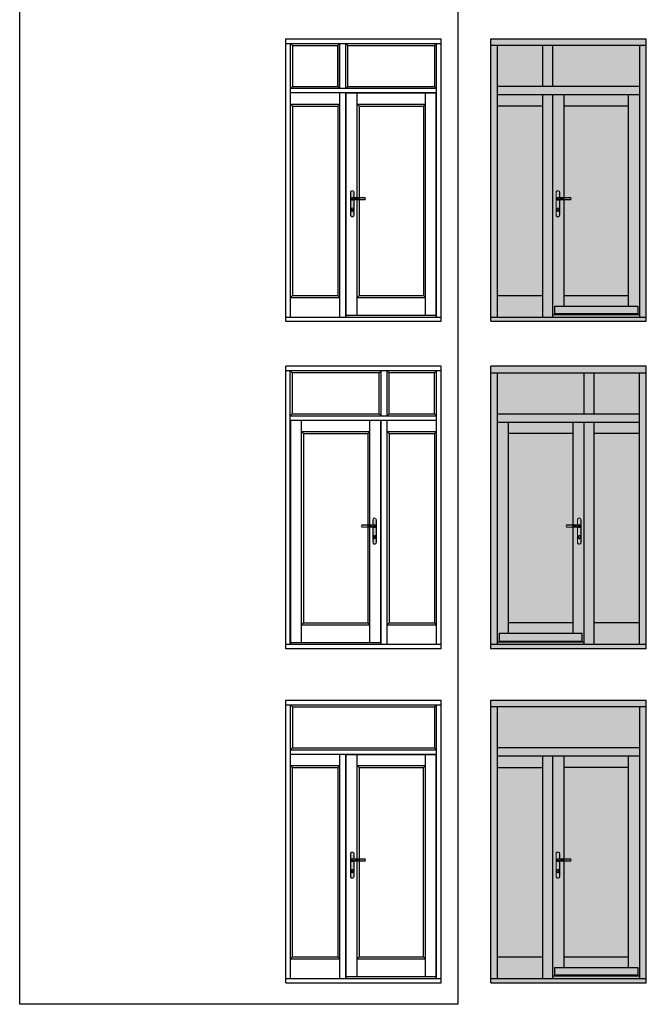
# Model space of a CAD drawing. Units: millimetres. Extents: x -16053 to 7956, y 0 to 30796.
# Drawn here: x -5914 to -271, y 13515 to 22387 of the extents above; entities that cross this region are included whole.
import ezdxf

# ---------------------------------------------------------------- set-up
doc = ezdxf.new("R2010")
doc.units = ezdxf.units.MM
doc.layers.add('GB-Hardware', color=7, linetype='Continuous', lineweight=13)
doc.layers.add('GB-Profiles', color=7, linetype='Continuous', lineweight=25)
doc.layers.add('GB-Hatch', color=36, linetype='Continuous', lineweight=25, transparency=0.25)
doc.layers.add('GB-View Port', color=40, linetype='Continuous', lineweight=25, plot=False)

# ---------------------------------------------------------------- blocks, each defined once
blk = doc.blocks.new('Affinity_Door_Handle')
at = {"layer": 'GB-Hatch'}
h = blk.add_hatch(color=253, dxfattribs=at)
h.dxf.hatch_style = 1
h.paths.add_polyline_path([(14.5, -102.5, -0.414214), (0, -117, -0.414214), (-14.5, -102.5), (-14.5, 102.5, -0.414214), (0, 117, -0.414214), (14.5, 102.5), (14.5, 55.2, 0.004004), (16, 55), (16, 102.5, 0.414214), (0, 118.5, 0.414214), (-16, 102.5), (-16, -102.5, 0.414214), (0, -118.5, 0.414214), (16, -102.5), (16, 35, 0.004003), (14.5, 34.8)])
h = blk.add_hatch(color=253, dxfattribs=at)
h.dxf.hatch_style = 1
h.paths.add_polyline_path([(14.5, 34.8, 0.028588), (3.9, 32.9, -1.371633), (3.9, 57.1, 0.028599), (14.5, 55.2), (14.5, 102.5, 0.414214), (0, 117, 0.414214), (-14.5, 102.5), (-14.5, -102.5, 0.414214), (0, -117, 0.414214), (14.5, -102.5)])
h.paths.add_polyline_path([(5.8, -52.6), (5.8, -63.8, -1), (-5.8, -63.8), (-5.8, -52.6, -2.358634)], flags=16)
h.paths.add_polyline_path([(5.2, -52.4), (5.2, -63.8, -1), (-5.2, -63.8), (-5.2, -52.4, -2.448776)], flags=0)
h = blk.add_hatch(color=8, dxfattribs=at)
h.dxf.hatch_style = 1
h.paths.add_polyline_path([(3.9, 32.9, -0.032594), (16, 35), (16, 35), (0, 35, -1), (0, 55), (16, 55), (16, 55, -0.032607), (3.9, 57.1, 1.371633)])
h = blk.add_hatch(color=8, dxfattribs=at)
h.dxf.hatch_style = 1
h.paths.add_polyline_path([(8.5, 55), (0, 55, 0.414214), (-10, 45), (0, 45, -0.367577)])
h = blk.add_hatch(color=8, dxfattribs=at)
h.dxf.hatch_style = 1
h.paths.add_polyline_path([(0, 45), (-10, 45, 0.414214), (0, 35), (8.5, 35, -0.367577)])
h = blk.add_hatch(color=253, dxfattribs=at)
h.dxf.hatch_style = 1
edge = h.paths.add_edge_path()
edge.add_spline(control_points=[(0, 45), (15.7, 45.1), (28.6, 46.2), (41.5, 48.1), (56.8, 51.3), (69.4, 52.6), (80.4, 53.5)], knot_values=[0, 0, 0, 0, 1, 2, 3, 4, 4, 4, 4], degree=3, periodic=0)
edge.add_line((80.4, 53.5), (113.1, 53.5))
edge.add_arc((113.1, 52), 1.5, 29.80477, 90, ccw=False)
edge.add_arc((100.9, 45), 15.6, -29.80416, 29.80477, ccw=False)
edge.add_arc((113.1, 38), 1.5, 270.00088, 330.19763, ccw=False)
edge.add_line((113.1, 36.5), (80.4, 36.5))
edge.add_spline(control_points=[(80.4, 36.5), (69.4, 37.4), (56.8, 38.7), (41.5, 41.9), (28.6, 43.8), (15.7, 44.9), (0, 45)], knot_values=[0, 0, 0, 0, 1, 2, 3, 4, 4, 4, 4], degree=3, periodic=0)
edge.add_line((0, 45), (0, 45))
edge.add_arc((10.1, 45), 10.1, 180, 260.72907)
edge.add_line((8.5, 35), (113.1, 35))
edge.add_arc((113.1, 38), 3, 270, 330.19299)
edge.add_arc((100.9, 45), 17.1, 330.19512, 389.80448)
edge.add_arc((113.1, 52), 3, 29.80544, 90)
edge.add_line((113.1, 55), (8.5, 55))
edge.add_arc((10.1, 45), 10.1, 99.27093, 180)
h = blk.add_hatch(color=253, dxfattribs=at)
h.dxf.hatch_style = 1
edge = h.paths.add_edge_path()
edge.add_arc((113.1, 52), 1.5, 29.80477, 90)
edge.add_line((113.1, 53.5), (80.4, 53.5))
edge.add_spline(control_points=[(80.4, 53.5), (69.4, 52.6), (56.8, 51.3), (41.5, 48.1), (28.6, 46.2), (15.7, 45.1), (0, 45)], knot_values=[0, 0, 0, 0, 1, 2, 3, 4, 4, 4, 4], degree=3, periodic=0)
edge.add_spline(control_points=[(0, 45), (15.7, 44.9), (28.6, 43.8), (41.5, 41.9), (56.8, 38.7), (69.4, 37.4), (80.4, 36.5)], knot_values=[0, 0, 0, 0, 1, 2, 3, 4, 4, 4, 4], degree=3, periodic=0)
edge.add_line((80.4, 36.5), (113.1, 36.5))
edge.add_arc((113.1, 38), 1.5, 270.00088, 330.19565)
edge.add_arc((100.9, 45), 15.6, 330.19565, 389.80477)
h = blk.add_hatch(color=8, dxfattribs=at)
h.dxf.hatch_style = 1
h.paths.add_polyline_path([(-5.8, -52.6), (-5.8, -63.8, 1), (5.8, -63.8), (5.8, -52.6, 2.358634)])
h.paths.add_polyline_path([(5.2, -52.4), (5.2, -63.8, -1), (-5.2, -63.8), (-5.2, -52.4, -2.448776)], flags=16)
at = {"layer": 'GB-Hardware', "color": 250}
for p, q in [((-10, 45), (0, 45)), ((113.1, 53.5), (113.1, 55)), ((113.1, 36.5), (113.1, 35)), ((114.4, 52.7), (115.7, 53.5)), ((114.4, 37.3), (115.7, 36.5))]:
    blk.add_line(p, q, dxfattribs=at)
for points in [[(16, 55), (16, 102.5, 0.414214), (0, 118.5, 0.414214), (-16, 102.5), (-16, -102.5, 0.414214), (0, -118.5, 0.414214), (16, -102.5), (16, 35)], [(14.5, 55.2), (14.5, 102.5, 0.414214), (0, 117, 0.414214), (-14.5, 102.5), (-14.5, -102.5, 0.414214), (0, -117, 0.414214), (14.5, -102.5), (14.5, 34.8)], [(16, 35, 0.032685), (3.9, 32.9, -1.371633), (3.9, 57.1, 0.032696), (16, 55)], [(113.1, 55), (0, 55, 1), (0, 35), (113.1, 35, 0.268851), (115.7, 36.5, 0.266123), (115.7, 53.5, 0.268857), (113.1, 55)], [(80.4, 53.5), (113.1, 53.5, -0.268864), (114.4, 52.7, -0.266123), (114.4, 37.3, -0.268851), (113.1, 36.5), (80.4, 36.5)]]:
    blk.add_lwpolyline(points, format="xyb", dxfattribs=at)
for points in [[(5.8, -63.8), (5.8, -52.6, 2.358634), (-5.8, -52.6), (-5.8, -63.8, 1)], [(5.2, -63.8), (5.2, -52.4, 2.448776), (-5.2, -52.4), (-5.2, -63.8, 1)]]:
    blk.add_lwpolyline(points, format="xyb", close=True, dxfattribs=at)
blk.add_arc((10.1, 45), 10.1, 99.27093, 260.72907, dxfattribs=at)
for points in [[(0, 45), (15.7, 45.1), (28.6, 46.2), (41.5, 48.1), (56.8, 51.3), (69.4, 52.6), (80.4, 53.5)], [(0, 45), (15.7, 44.9), (28.6, 43.8), (41.5, 41.9), (56.8, 38.7), (69.4, 37.4), (80.4, 36.5)]]:
    blk.add_open_spline(points, degree=3, dxfattribs=at)
blk = doc.blocks.new('GB00106')
at = {"layer": 'GB-Hardware'}
blk.add_blockref('Affinity_Door_Handle', (-4402.8, 4342.5), dxfattribs=at)

msp = doc.modelspace()

# ---------------------------------------------------------------- hatches: boundary and pattern name
at = {"layer": 'GB-Hatch', "transparency": 33554623}
h = msp.add_hatch(color=36, dxfattribs=at)
h.dxf.hatch_style = 1
h.paths.add_polyline_path([(-1670.2, 22214.1), (-1670.2, 22155.1), (-271.2, 22155.1), (-271.2, 22214.1)])
h = msp.add_hatch(color=36, dxfattribs=at)
h.dxf.hatch_style = 1
h.paths.add_polyline_path([(-1611.2, 22155.1), (-1670.2, 22155.1), (-1670.2, 19706.1), (-1611.2, 19706.1)])
at = {"layer": 'GB-Hatch', "transparency": 33554483}
for points in [[(-1202.2, 22155.1), (-1611.2, 22155.1), (-1611.2, 21786.1), (-1202.2, 21786.1)], [(-1112.2, 22155.1), (-1112.2, 21786.1), (-330.2, 21786.1), (-330.2, 22155.1)], [(-1202.2, 21609.1), (-1611.2, 21609.1), (-1611.2, 19902.1), (-1202.2, 19902.1)], [(-431.2, 21609.1), (-1011.2, 21609.1), (-1011.2, 19902.1), (-431.2, 19902.1)], [(-1612.2, 19205.1), (-1612.2, 18836.1), (-830.2, 18836.1), (-830.2, 19205.1)], [(-740.2, 19205.1), (-740.2, 18836.1), (-331.2, 18836.1), (-331.2, 19205.1)], [(-931.2, 18659.1), (-1511.2, 18659.1), (-1511.2, 16952.1), (-931.2, 16952.1)], [(-331.2, 18659.1), (-740.2, 18659.1), (-740.2, 16952.1), (-331.2, 16952.1)], [(-330.2, 15827.1), (-330.2, 16196.1), (-1611.2, 16196.1), (-1611.2, 15827.1)], [(-1202.2, 15650.1), (-1611.2, 15650.1), (-1611.2, 13943.1), (-1202.2, 13943.1)], [(-431.2, 15650.1), (-1011.2, 15650.1), (-1011.2, 13943.1), (-431.2, 13943.1)]]:
    msp.add_hatch(color=133, dxfattribs=at).paths.add_polyline_path(points)
at = {"layer": 'GB-Hatch', "transparency": 33554623}
h = msp.add_hatch(color=36, dxfattribs=at)
h.dxf.hatch_style = 1
h.paths.add_polyline_path([(-1112.2, 22155.1), (-1202.2, 22155.1), (-1202.2, 21786.1), (-1112.2, 21786.1)])
h = msp.add_hatch(color=36, dxfattribs=at)
h.dxf.hatch_style = 1
h.paths.add_polyline_path([(-271.2, 22155.1), (-330.2, 22155.1), (-330.2, 19706.1), (-271.2, 19706.1)])
h = msp.add_hatch(color=36, dxfattribs=at)
h.dxf.hatch_style = 1
h.paths.add_polyline_path([(-1611.2, 21786.1), (-1611.2, 21710.1), (-330.2, 21710.1), (-330.2, 21786.1)])
h = msp.add_hatch(color=36, dxfattribs=at)
h.dxf.hatch_style = 1
h.paths.add_polyline_path([(-1611.2, 21710.1), (-1611.2, 21609.1), (-1202.2, 21609.1), (-1202.2, 21710.1)])
h = msp.add_hatch(color=36, dxfattribs=at)
h.dxf.hatch_style = 1
h.paths.add_polyline_path([(-1112.2, 21710.1), (-1202.2, 21710.1), (-1202.2, 19706.1), (-1112.2, 19706.1)])
h = msp.add_hatch(color=36, dxfattribs=at)
h.dxf.hatch_style = 1
h.paths.add_polyline_path([(-1011.2, 21710.1), (-1112.2, 21710.1), (-1112.2, 19731.1), (-1011.2, 19731.1), (-1011.2, 19738.1), (-1095.2, 19738.1), (-1095.2, 19807.1), (-1011.2, 19807.1)])
h = msp.add_hatch(color=36, dxfattribs=at)
h.dxf.hatch_style = 1
h.paths.add_polyline_path([(-1011.2, 21710.1), (-1011.2, 21609.1), (-431.2, 21609.1), (-431.2, 21710.1)])
h = msp.add_hatch(color=36, dxfattribs=at)
h.dxf.hatch_style = 1
h.paths.add_polyline_path([(-330.2, 21710.1), (-431.2, 21710.1), (-431.2, 19807.1), (-347.2, 19807.1), (-347.2, 19738.1), (-431.2, 19738.1), (-431.2, 19731.1), (-330.2, 19731.1)])
h = msp.add_hatch(color=36, dxfattribs=at)
h.dxf.hatch_style = 1
h.paths.add_polyline_path([(-1611.2, 19902.1), (-1611.2, 19706.1), (-1202.2, 19706.1), (-1202.2, 19902.1)])
h = msp.add_hatch(color=36, dxfattribs=at)
h.dxf.hatch_style = 1
h.paths.add_polyline_path([(-431.2, 19807.1), (-431.2, 19902.1), (-1011.2, 19902.1), (-1011.2, 19807.1)])
h = msp.add_hatch(color=36, dxfattribs=at)
h.dxf.hatch_style = 1
h.paths.add_polyline_path([(-347.2, 19738.1), (-347.2, 19807.1), (-1095.2, 19807.1), (-1095.2, 19738.1)])
h = msp.add_hatch(color=36, dxfattribs=at)
h.dxf.hatch_style = 1
h.paths.add_polyline_path([(-271.2, 19706.1), (-1670.2, 19706.1), (-1670.2, 19669.1), (-271.2, 19669.1)])
at = {"layer": 'GB-Hatch'}
h = msp.add_hatch(color=253, dxfattribs=at)
h.dxf.hatch_style = 1
h.paths.add_polyline_path([(-330.2, 19731.1), (-1112.2, 19731.1), (-1112.2, 19706.1), (-330.2, 19706.1)])
at = {"layer": 'GB-Hatch', "transparency": 33554623}
h = msp.add_hatch(color=36, dxfattribs=at)
h.dxf.hatch_style = 1
h.paths.add_polyline_path([(-431.2, 19738.1), (-1011.2, 19738.1), (-1011.2, 19731.1), (-431.2, 19731.1)])
h = msp.add_hatch(color=36, dxfattribs=at)
h.dxf.hatch_style = 1
h.paths.add_polyline_path([(-272.2, 19205.1), (-272.2, 19264.1), (-1671.2, 19264.1), (-1671.2, 19205.1)])
h = msp.add_hatch(color=36, dxfattribs=at)
h.dxf.hatch_style = 1
h.paths.add_polyline_path([(-1612.2, 19205.1), (-1671.2, 19205.1), (-1671.2, 16756.1), (-1612.2, 16756.1)])
h = msp.add_hatch(color=36, dxfattribs=at)
h.dxf.hatch_style = 1
h.paths.add_polyline_path([(-740.2, 19205.1), (-830.2, 19205.1), (-830.2, 18836.1), (-740.2, 18836.1)])
h = msp.add_hatch(color=36, dxfattribs=at)
h.dxf.hatch_style = 1
h.paths.add_polyline_path([(-272.2, 19205.1), (-331.2, 19205.1), (-331.2, 16756.1), (-272.2, 16756.1)])
h = msp.add_hatch(color=36, dxfattribs=at)
h.dxf.hatch_style = 1
h.paths.add_polyline_path([(-1612.2, 18836.1), (-1612.2, 18760.1), (-331.2, 18760.1), (-331.2, 18836.1)])
h = msp.add_hatch(color=36, dxfattribs=at)
h.dxf.hatch_style = 1
h.paths.add_polyline_path([(-1511.2, 18760.1), (-1612.2, 18760.1), (-1612.2, 16781.1), (-1511.2, 16781.1), (-1511.2, 16788.1), (-1595.2, 16788.1), (-1595.2, 16857.1), (-1511.2, 16857.1)])
h = msp.add_hatch(color=36, dxfattribs=at)
h.dxf.hatch_style = 1
h.paths.add_polyline_path([(-1511.2, 18760.1), (-1511.2, 18659.1), (-931.2, 18659.1), (-931.2, 18760.1)])
h = msp.add_hatch(color=36, dxfattribs=at)
h.dxf.hatch_style = 1
h.paths.add_polyline_path([(-830.2, 18760.1), (-931.2, 18760.1), (-931.2, 16857.1), (-847.2, 16857.1), (-847.2, 16788.1), (-931.2, 16788.1), (-931.2, 16781.1), (-830.2, 16781.1)])
h = msp.add_hatch(color=36, dxfattribs=at)
h.dxf.hatch_style = 1
h.paths.add_polyline_path([(-740.2, 18760.1), (-830.2, 18760.1), (-830.2, 16756.1), (-740.2, 16756.1)])
h = msp.add_hatch(color=36, dxfattribs=at)
h.dxf.hatch_style = 1
h.paths.add_polyline_path([(-331.2, 18659.1), (-331.2, 18760.1), (-740.2, 18760.1), (-740.2, 18659.1)])
h = msp.add_hatch(color=36, dxfattribs=at)
h.dxf.hatch_style = 1
h.paths.add_polyline_path([(-931.2, 16952.1), (-1511.2, 16952.1), (-1511.2, 16857.1), (-931.2, 16857.1)])
h = msp.add_hatch(color=36, dxfattribs=at)
h.dxf.hatch_style = 1
h.paths.add_polyline_path([(-331.2, 16756.1), (-331.2, 16952.1), (-740.2, 16952.1), (-740.2, 16756.1)])
h = msp.add_hatch(color=36, dxfattribs=at)
h.dxf.hatch_style = 1
h.paths.add_polyline_path([(-847.2, 16857.1), (-1595.2, 16857.1), (-1595.2, 16788.1), (-847.2, 16788.1)])
at = {"layer": 'GB-Hatch'}
h = msp.add_hatch(color=253, dxfattribs=at)
h.dxf.hatch_style = 1
h.paths.add_polyline_path([(-830.2, 16781.1), (-1612.2, 16781.1), (-1612.2, 16756.1), (-830.2, 16756.1)])
at = {"layer": 'GB-Hatch', "transparency": 33554623}
h = msp.add_hatch(color=36, dxfattribs=at)
h.dxf.hatch_style = 1
h.paths.add_polyline_path([(-931.2, 16788.1), (-1511.2, 16788.1), (-1511.2, 16781.1), (-931.2, 16781.1)])
h = msp.add_hatch(color=36, dxfattribs=at)
h.dxf.hatch_style = 1
h.paths.add_polyline_path([(-272.2, 16756.1), (-1671.2, 16756.1), (-1671.2, 16719.1), (-272.2, 16719.1)])
h = msp.add_hatch(color=36, dxfattribs=at)
h.dxf.hatch_style = 1
h.paths.add_polyline_path([(-271.2, 16196.1), (-271.2, 16255.1), (-1670.2, 16255.1), (-1670.2, 16196.1)])
h = msp.add_hatch(color=36, dxfattribs=at)
h.dxf.hatch_style = 1
h.paths.add_polyline_path([(-1670.2, 13747.1), (-1611.2, 13747.1), (-1611.2, 16196.1), (-1670.2, 16196.1)])
h = msp.add_hatch(color=36, dxfattribs=at)
h.dxf.hatch_style = 1
h.paths.add_polyline_path([(-330.2, 13747.1), (-271.2, 13747.1), (-271.2, 16196.1), (-330.2, 16196.1)])
h = msp.add_hatch(color=36, dxfattribs=at)
h.dxf.hatch_style = 1
h.paths.add_polyline_path([(-330.2, 15751.1), (-330.2, 15827.1), (-1611.2, 15827.1), (-1611.2, 15751.1)])
h = msp.add_hatch(color=36, dxfattribs=at)
h.dxf.hatch_style = 1
h.paths.add_polyline_path([(-1611.2, 15751.1), (-1611.2, 15650.1), (-1202.2, 15650.1), (-1202.2, 15751.1)])
h = msp.add_hatch(color=36, dxfattribs=at)
h.dxf.hatch_style = 1
h.paths.add_polyline_path([(-1202.2, 13747.1), (-1112.2, 13747.1), (-1112.2, 15751.1), (-1202.2, 15751.1)])
h = msp.add_hatch(color=36, dxfattribs=at)
h.dxf.hatch_style = 1
h.paths.add_polyline_path([(-1011.2, 15751.1), (-1112.2, 15751.1), (-1112.2, 13772), (-1011.2, 13772), (-1011.2, 13779.1), (-1095.2, 13779.1), (-1095.2, 13848.1), (-1011.2, 13848.1)])
h = msp.add_hatch(color=36, dxfattribs=at)
h.dxf.hatch_style = 1
h.paths.add_polyline_path([(-1011.2, 15751.1), (-1011.2, 15650.1), (-431.2, 15650.1), (-431.2, 15751.1)])
h = msp.add_hatch(color=36, dxfattribs=at)
h.dxf.hatch_style = 1
h.paths.add_polyline_path([(-330.2, 15751.1), (-431.2, 15751.1), (-431.2, 13848.1), (-347.2, 13848.1), (-347.2, 13779.1), (-431.2, 13779.1), (-431.2, 13772.1), (-330.2, 13772.1)])
h = msp.add_hatch(color=36, dxfattribs=at)
h.dxf.hatch_style = 1
h.paths.add_polyline_path([(-1202.2, 13747.1), (-1202.2, 13943.1), (-1611.2, 13943.1), (-1611.2, 13747.1)])
h = msp.add_hatch(color=36, dxfattribs=at)
h.dxf.hatch_style = 1
h.paths.add_polyline_path([(-1011.2, 13943.1), (-1011.2, 13848.1), (-431.2, 13848.1), (-431.2, 13943.1)])
h = msp.add_hatch(color=36, dxfattribs=at)
h.dxf.hatch_style = 1
h.paths.add_polyline_path([(-1095.2, 13779.1), (-347.2, 13779.1), (-347.2, 13848.1), (-1095.2, 13848.1)])
at = {"layer": 'GB-Hatch'}
h = msp.add_hatch(color=253, dxfattribs=at)
h.dxf.hatch_style = 1
h.paths.add_polyline_path([(-330.2, 13772.1), (-1112.2, 13772), (-1112.2, 13747.1), (-330.2, 13747.1)])
at = {"layer": 'GB-Hatch', "transparency": 33554623}
h = msp.add_hatch(color=36, dxfattribs=at)
h.dxf.hatch_style = 1
h.paths.add_polyline_path([(-431.2, 13779.1), (-1011.2, 13779.1), (-1011.2, 13772), (-431.2, 13772.1)])
h = msp.add_hatch(color=36, dxfattribs=at)
h.dxf.hatch_style = 1
h.paths.add_polyline_path([(-271.2, 13747.1), (-1670.2, 13747.1), (-1670.2, 13710.1), (-271.2, 13710.1)])

# ---------------------------------------------------------------- linework, layer by layer
at = {"layer": 'GB-Profiles'}
for p, q in [((-3517.2, 19669.1), (-3517.2, 22214.1)), ((-3517.2, 22214.1), (-2118.2, 22214.1)), ((-2118.2, 19669.1), (-2118.2, 22214.1)), ((-1670.2, 19669.1), (-1670.2, 22214.1)), ((-1670.2, 22214.1), (-271.2, 22214.1)), ((-271.2, 19669.1), (-271.2, 22214.1)), ((-3517.2, 22173.1), (-2118.2, 22173.1)), ((-3476.2, 19706.1), (-3476.2, 22173.1)), ((-3476.2, 22173.1), (-3458.2, 22155.1)), ((-3458.2, 22155.1), (-3049.2, 22155.1)), ((-3458.2, 22155.1), (-3458.2, 21786.1)), ((-3031.2, 22173.1), (-3049.2, 22155.1)), ((-3049.2, 21786.1), (-3049.2, 22155.1)), ((-3031.2, 21768.1), (-3031.2, 22173.1)), ((-2977.2, 21768.1), (-2977.2, 22173.1)), ((-2977.2, 22173.1), (-2959.2, 22155.1)), ((-2959.2, 22155.1), (-2177.2, 22155.1)), ((-2959.2, 21786.1), (-2959.2, 22155.1)), ((-2159.2, 22173.1), (-2177.2, 22155.1)), ((-2177.2, 22155.1), (-2177.2, 21786.1)), ((-2159.2, 19706.1), (-2159.2, 22173.1)), ((-271.2, 22155.1), (-1670.2, 22155.1)), ((-1611.2, 19706.1), (-1611.2, 22155.1)), ((-1202.2, 21786.1), (-1202.2, 22155.1)), ((-1112.2, 21786.1), (-1112.2, 22155.1)), ((-330.2, 19706.1), (-330.2, 22155.1)), ((-3458.2, 21786.1), (-3476.2, 21768.1)), ((-2159.2, 21768.1), (-3476.2, 21768.1)), ((-3458.2, 21786.1), (-3049.2, 21786.1)), ((-3049.2, 21786.1), (-3031.2, 21768.1)), ((-2959.2, 21786.1), (-2977.2, 21768.1)), ((-2959.2, 21786.1), (-2177.2, 21786.1)), ((-2177.2, 21786.1), (-2159.2, 21768.1)), ((-330.2, 21786.1), (-1611.2, 21786.1)), ((-2159.2, 21728.1), (-3476.2, 21728.1)), ((-3031.2, 19706.1), (-3031.2, 21728.1)), ((-2977.2, 19706.1), (-2977.2, 21728.1)), ((-2973.2, 19706.1), (-2973.2, 21724.1)), ((-2163.2, 21724.1), (-2973.2, 21724.1)), ((-2876.2, 19724.1), (-2876.2, 21724.1)), ((-2260.2, 19724.1), (-2260.2, 21724.1)), ((-2163.2, 19706.1), (-2163.2, 21724.1)), ((-330.2, 21710.1), (-1611.2, 21710.1)), ((-1202.2, 19706.1), (-1202.2, 21710.1)), ((-1112.2, 19706.1), (-1112.2, 21710.1)), ((-1011.2, 19807.1), (-1011.2, 21710.1)), ((-431.2, 19807.1), (-431.2, 21710.1)), ((-3476.2, 21627.1), (-3031.2, 21627.1)), ((-3476.2, 21627.1), (-3458.2, 21609.1)), ((-3458.2, 21609.1), (-3049.2, 21609.1)), ((-3458.2, 21609.1), (-3458.2, 19902.1)), ((-3031.2, 21627.1), (-3049.2, 21609.1)), ((-3049.2, 21609.1), (-3049.2, 19902.1)), ((-2876.2, 21627.1), (-2260.2, 21627.1)), ((-2876.2, 21627.1), (-2858.2, 21609.1)), ((-2858.2, 21609.1), (-2278.2, 21609.1)), ((-2858.2, 21609.1), (-2858.2, 19902.1)), ((-2278.2, 21609.1), (-2260.2, 21627.1)), ((-2278.2, 21609.1), (-2278.2, 19902.1)), ((-1202.2, 21609.1), (-1611.2, 21609.1)), ((-431.2, 21609.1), (-1011.2, 21609.1)), ((-3458.2, 19902.1), (-3476.2, 19884.1)), ((-3476.2, 19884.1), (-3031.2, 19884.1)), ((-3458.2, 19902.1), (-3049.2, 19902.1)), ((-3049.2, 19902.1), (-3031.2, 19884.1)), ((-2858.2, 19902.1), (-2876.2, 19884.1)), ((-2876.2, 19884.1), (-2260.2, 19884.1)), ((-2858.2, 19902.1), (-2278.2, 19902.1)), ((-2278.2, 19902.1), (-2260.2, 19884.1)), ((-1611.2, 19902.1), (-1202.2, 19902.1)), ((-1011.2, 19902.1), (-431.2, 19902.1)), ((-3517.2, 19706.1), (-2118.2, 19706.1)), ((-2973.2, 19724.1), (-2163.2, 19724.1)), ((-1670.2, 19706.1), (-271.2, 19706.1)), ((-1112.2, 19731.1), (-330.2, 19731.1)), ((-1011.2, 19731.1), (-1011.2, 19738.1)), ((-431.2, 19731.1), (-431.2, 19738.1)), ((-3517.2, 19669.1), (-2118.2, 19669.1)), ((-1670.2, 19669.1), (-271.2, 19669.1)), ((-3518.2, 16719.1), (-3518.2, 19264.1)), ((-2119.2, 19264.1), (-3518.2, 19264.1)), ((-2119.2, 16719.1), (-2119.2, 19264.1)), ((-1671.2, 16719.1), (-1671.2, 19264.1)), ((-272.2, 19264.1), (-1671.2, 19264.1)), ((-272.2, 16719.1), (-272.2, 19264.1)), ((-2119.2, 19223.1), (-3518.2, 19223.1)), ((-3477.2, 16756.1), (-3477.2, 19223.1)), ((-3459.2, 19205.1), (-3477.2, 19223.1)), ((-2677.2, 19205.1), (-3459.2, 19205.1)), ((-3459.2, 19205.1), (-3459.2, 18836.1)), ((-2677.2, 19205.1), (-2659.2, 19223.1)), ((-2677.2, 18836.1), (-2677.2, 19205.1)), ((-2659.2, 18818.1), (-2659.2, 19223.1)), ((-2605.2, 18818.1), (-2605.2, 19223.1)), ((-2605.2, 19223.1), (-2587.2, 19205.1)), ((-2178.2, 19205.1), (-2587.2, 19205.1)), ((-2587.2, 18836.1), (-2587.2, 19205.1)), ((-2160.2, 19223.1), (-2178.2, 19205.1)), ((-2178.2, 18836.1), (-2178.2, 19205.1)), ((-2160.2, 16756.1), (-2160.2, 19223.1)), ((-1671.2, 19205.1), (-272.2, 19205.1)), ((-1612.2, 16756.1), (-1612.2, 19205.1)), ((-830.2, 18836.1), (-830.2, 19205.1)), ((-740.2, 18836.1), (-740.2, 19205.1)), ((-331.2, 16756.1), (-331.2, 19205.1)), ((-3459.2, 18836.1), (-3477.2, 18818.1)), ((-3477.2, 18818.1), (-2160.2, 18818.1)), ((-3459.2, 18836.1), (-2677.2, 18836.1)), ((-2677.2, 18836.1), (-2659.2, 18818.1)), ((-2587.2, 18836.1), (-2605.2, 18818.1)), ((-2587.2, 18836.1), (-2178.2, 18836.1)), ((-2178.2, 18836.1), (-2160.2, 18818.1)), ((-1612.2, 18836.1), (-331.2, 18836.1)), ((-3477.2, 18778.1), (-2160.2, 18778.1)), ((-3473.2, 16756.1), (-3473.2, 18774.1)), ((-2663.2, 18774.1), (-3473.2, 18774.1)), ((-3376.2, 16774.1), (-3376.2, 18774.1)), ((-2760.2, 16774.1), (-2760.2, 18774.1)), ((-2663.2, 16756.1), (-2663.2, 18774.1)), ((-2659.2, 16756.1), (-2659.2, 18778.1)), ((-2605.2, 16756.1), (-2605.2, 18778.1)), ((-1612.2, 18760.1), (-331.2, 18760.1)), ((-1511.2, 16857.1), (-1511.2, 18760.1)), ((-931.2, 16857.1), (-931.2, 18760.1)), ((-830.2, 16756.1), (-830.2, 18760.1)), ((-740.2, 16756.1), (-740.2, 18760.1)), ((-3376.2, 18677.1), (-2760.2, 18677.1)), ((-3376.2, 18677.1), (-3358.2, 18659.1)), ((-3358.2, 18659.1), (-2778.2, 18659.1)), ((-3358.2, 18659.1), (-3358.2, 16952.1)), ((-2760.2, 18677.1), (-2778.2, 18659.1)), ((-2778.2, 18659.1), (-2778.2, 16952.1)), ((-2605.2, 18677.1), (-2160.2, 18677.1)), ((-2605.2, 18677.1), (-2587.2, 18659.1)), ((-2587.2, 18659.1), (-2178.2, 18659.1)), ((-2587.2, 18659.1), (-2587.2, 16952.1)), ((-2178.2, 18659.1), (-2160.2, 18677.1)), ((-2178.2, 18659.1), (-2178.2, 16952.1)), ((-931.2, 18659.1), (-1511.2, 18659.1)), ((-331.2, 18659.1), (-740.2, 18659.1)), ((-3358.2, 16952.1), (-3376.2, 16934.1)), ((-3358.2, 16952.1), (-2778.2, 16952.1)), ((-2778.2, 16952.1), (-2760.2, 16934.1)), ((-2587.2, 16952.1), (-2605.2, 16934.1)), ((-2587.2, 16952.1), (-2178.2, 16952.1)), ((-2178.2, 16952.1), (-2160.2, 16934.1)), ((-931.2, 16952.1), (-1511.2, 16952.1)), ((-331.2, 16952.1), (-740.2, 16952.1)), ((-3376.2, 16934.1), (-2760.2, 16934.1)), ((-2605.2, 16934.1), (-2160.2, 16934.1)), ((-3473.2, 16774.1), (-2663.2, 16774.1)), ((-1612.2, 16781.1), (-830.2, 16781.1)), ((-1511.2, 16781.1), (-1511.2, 16788.1)), ((-931.2, 16781.1), (-931.2, 16788.1)), ((-2119.2, 16756.1), (-3518.2, 16756.1)), ((-2119.2, 16719.1), (-3518.2, 16719.1)), ((-272.2, 16756.1), (-1671.2, 16756.1)), ((-272.2, 16719.1), (-1671.2, 16719.1)), ((-3517.2, 13710.1), (-3517.2, 16255.1)), ((-3517.2, 16255.1), (-2118.2, 16255.1)), ((-2118.2, 13710.1), (-2118.2, 16255.1)), ((-1670.2, 13710.1), (-1670.2, 16255.1)), ((-1670.2, 16255.1), (-271.2, 16255.1)), ((-271.2, 13710.1), (-271.2, 16255.1)), ((-3517.2, 16214.1), (-2118.2, 16214.1)), ((-3476.2, 13747.1), (-3476.2, 16214.1)), ((-3476.2, 16214.1), (-3458.2, 16196.1)), ((-3458.2, 16196.1), (-2177.2, 16196.1)), ((-3458.2, 16196.1), (-3458.2, 15827.1)), ((-2177.2, 16196.1), (-2159.2, 16214.1)), ((-2177.2, 16196.1), (-2177.2, 15827.1)), ((-2159.2, 13747.1), (-2159.2, 16214.1)), ((-271.2, 16196.1), (-1670.2, 16196.1)), ((-1611.2, 13747), (-1611.2, 16196.1)), ((-330.2, 13747.1), (-330.2, 16196.1)), ((-3458.2, 15827.1), (-3476.2, 15809.1)), ((-3476.2, 15809.1), (-2159.2, 15809.1)), ((-3458.2, 15827.1), (-2177.2, 15827.1)), ((-2177.2, 15827.1), (-2159.2, 15809.1)), ((-330.2, 15827.1), (-1611.2, 15827.1)), ((-3476.2, 15769.1), (-2159.2, 15769.1)), ((-3031.2, 13747.1), (-3031.2, 15769.1)), ((-2977.2, 13747.1), (-2977.2, 15769.1)), ((-2973.2, 13747.1), (-2973.2, 15765.1)), ((-2973.2, 15765.1), (-2163.2, 15765.1)), ((-2876.2, 13765.1), (-2876.2, 15765.1)), ((-2260.2, 13765.1), (-2260.2, 15765.1)), ((-2163.2, 13747.1), (-2163.2, 15765.1)), ((-330.2, 15751.1), (-1611.2, 15751.1)), ((-1202.2, 13747), (-1202.2, 15751.1)), ((-1112.2, 13747), (-1112.2, 15751.1)), ((-1011.2, 13848.1), (-1011.2, 15751.1)), ((-431.2, 13848.1), (-431.2, 15751.1)), ((-3476.2, 15668.1), (-3031.2, 15668.1)), ((-3458.2, 15650.1), (-3476.2, 15668.1)), ((-3458.2, 15650.1), (-3049.2, 15650.1)), ((-3458.2, 13943.1), (-3458.2, 15650.1)), ((-3049.2, 15650.1), (-3031.2, 15668.1)), ((-3049.2, 15650.1), (-3049.2, 13943.1)), ((-2876.2, 15668.1), (-2260.2, 15668.1)), ((-2876.2, 15668.1), (-2858.2, 15650.1)), ((-2858.2, 15650.1), (-2278.2, 15650.1)), ((-2858.2, 15650.1), (-2858.2, 13943.1)), ((-2260.2, 15668.1), (-2278.2, 15650.1)), ((-2278.2, 13943.1), (-2278.2, 15650.1)), ((-1611.2, 15650.1), (-1202.2, 15650.1)), ((-431.6, 15650.1), (-1011.2, 15650.1)), ((-3458.2, 13943.1), (-3476.2, 13925.1)), ((-3458.2, 13943.1), (-3049.2, 13943.1)), ((-3049.2, 13943.1), (-3031.2, 13925.1)), ((-2858.2, 13943.1), (-2876.2, 13925.1)), ((-2858.2, 13943.1), (-2278.2, 13943.1)), ((-2278.2, 13943.1), (-2260.2, 13925.1)), ((-1611.2, 13943.1), (-1202.2, 13943.1)), ((-1011.2, 13943.1), (-431.2, 13943.1)), ((-3476.2, 13925.1), (-3031.2, 13925.1)), ((-2876.2, 13925.1), (-2260.2, 13925.1)), ((-2973.2, 13765.1), (-2163.2, 13765.1)), ((-1112.2, 13772), (-330.2, 13772.1)), ((-1011.2, 13772), (-1011.2, 13779.1)), ((-431.2, 13772.1), (-431.2, 13779.1)), ((-3517.2, 13747.1), (-2118.2, 13747.1)), ((-3517.2, 13710.1), (-2118.2, 13710.1)), ((-1670.2, 13747.1), (-271.2, 13747.1)), ((-1670.2, 13710.1), (-271.2, 13710.1))]:
    msp.add_line(p, q, dxfattribs=at)
msp.add_lwpolyline([(-3049.2, 22155.1), (-3049.2, 21786)], dxfattribs=at)
for points in [[(-1095.2, 19807.1), (-347.2, 19807.1), (-347.2, 19738.1), (-1095.2, 19738.1)], [(-847.2, 16857.1), (-1595.2, 16857.1), (-1595.2, 16788.1), (-847.2, 16788.1)], [(-1095.2, 13848.1), (-347.2, 13848.1), (-347.2, 13779.1), (-1095.2, 13779.1)]]:
    msp.add_lwpolyline(points, close=True, dxfattribs=at)
at = {"layer": 'GB-View Port'}
msp.add_lwpolyline([(-5914, 28330.3), (-1968.7, 28330.3), (-1968.7, 13515.2), (-5914, 13515.2)], close=True, dxfattribs=at)

# ---------------------------------------------------------------- block references
at = {"layer": 'GB-Hardware'}
for p in [(1484, 16386.5), (3335.6, 16386.5), (1484, 10427.5), (3335.6, 10427.5)]:
    msp.add_blockref('GB00106', p, dxfattribs=at)
at = {"layer": 'GB-Hardware', "xscale": -1}
for p in [(-7120.3, 13436.5), (-5277.9, 13436.5)]:
    msp.add_blockref('GB00106', p, dxfattribs=at)

doc.saveas('drawing.dxf')
